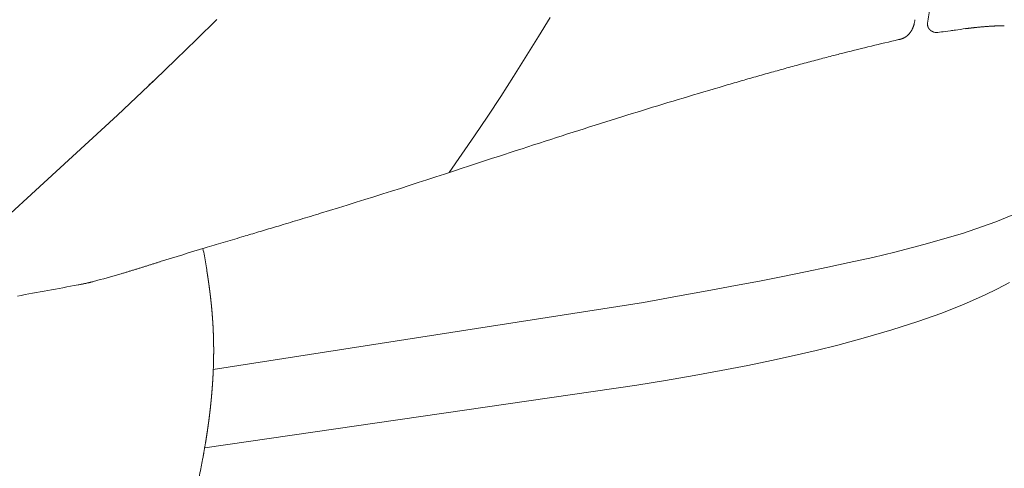
# Model space of a CAD drawing. Units: millimetres. Extents: x 0 to 17320, y 0 to 12230.
# Drawn here: x 15851 to 16174, y 8963 to 9111 of the extents above; entities that cross this region are included whole.
import ezdxf

# ---------------------------------------------------------------- set-up
doc = ezdxf.new("R2010")
doc.units = ezdxf.units.MM
doc.header["$LTSCALE"] = 12
doc.layers.add('120', color=7, linetype='Continuous')
doc.layers.add('122', color=7, linetype='Continuous')
doc.styles.get("Standard").update_dxf_attribs({"font": 'romans.shx', "height": 85})
doc.dimstyles.new('ISO-25', dxfattribs={"dimtxt": 2.5, "dimasz": 2.5, "dimexe": 1.25, "dimexo": 0.625, "dimtad": 1, "dimtxsty": 'Standard', "dimcen": 2.5, "dimadec": 0, "dimazin": 0, "dimtfac": 1, "dimtmove": 0, "dimatfit": 3, "dimfxl": 1, "dimarcsym": 0})

# ---------------------------------------------------------------- blocks, each defined once
blk = doc.blocks.new('LFH_S04')
at = {"layer": '120', "linetype": 'Continuous', "lineweight": 18}
for p, q in [((608.9, 524.02), (615.59, 530.6)), ((721.01, 524.99), (724.81, 531.23)), ((602.13, 517.44), (608.9, 524.02)), ((712.84, 511.89), (721.01, 524.99)), ((595.29, 510.87), (602.13, 517.44)), ((589.14, 505.03), (595.29, 510.87)), ((708.66, 505.38), (712.84, 511.89)), ((583, 499.25), (589.14, 505.03)), ((704.4, 498.91), (708.66, 505.38)), ((558.84, 477.1), (583, 499.25)), ((700.06, 492.47), (704.4, 498.91)), ((691.67, 480.4), (700.06, 492.47)), ((822.84, 450.87), (830.51, 452.6)), ((830.51, 452.6), (837.81, 454.35)), ((808.52, 447.84), (815.79, 449.35)), ((815.79, 449.35), (822.84, 450.87)), ((793.38, 444.84), (801.04, 446.33)), ((801.04, 446.33), (808.52, 447.84)), ((777.52, 441.84), (785.53, 443.34)), ((785.53, 443.34), (793.38, 444.84)), ((867.16, 440.21), (871.4, 442.27)), ((871.4, 442.27), (875.34, 444.35)), ((755.36, 437.81), (766.57, 439.83)), ((766.57, 439.83), (777.52, 441.84)), ((860.46, 437.24), (867.16, 440.21)), ((614.42, 415.8), (755.36, 437.81)), ((853.14, 434.34), (860.46, 437.24)), ((845.26, 431.54), (853.14, 434.34)), ((836.8, 428.81), (845.26, 431.54)), ((828.19, 426.3), (819.12, 423.87)), ((836.8, 428.81), (828.19, 426.3)), ((819.12, 423.87), (812.02, 422.11)), ((804.76, 420.42), (797.31, 418.78)), ((812.02, 422.11), (804.76, 420.42)), ((789.63, 417.19), (780.88, 415.48)), ((797.31, 418.78), (789.63, 417.19)), ((771.97, 413.84), (762.64, 412.21)), ((780.88, 415.48), (771.97, 413.84)), ((753.17, 410.66), (611.6, 390.2)), ((762.64, 412.21), (753.17, 410.66))]:
    blk.add_line(p, q, dxfattribs=at)
at = {"layer": '120', "linetype": 'Continuous', "lineweight": 18, "ltscale": 0.043128}
blk.add_line((854.26, 526.67), (855.97, 526.89), dxfattribs=at)
at = {"layer": '120', "linetype": 'Continuous', "lineweight": 18, "ltscale": 2.7e-05}
blk.add_line((860.96, 527.59), (860.96, 527.59), dxfattribs=at)
at = {"layer": '120', "linetype": 'Continuous', "lineweight": 18, "ltscale": 2.5e-05}
blk.add_line((873.65, 528.57), (873.65, 528.57), dxfattribs=at)
at = {"layer": '120', "linetype": 'Continuous', "lineweight": 18, "ltscale": 0.000252}
blk.add_line((842.33, 525.76), (842.32, 525.75), dxfattribs=at)
at = {"layer": '120', "linetype": 'Continuous', "lineweight": 18, "ltscale": 0.069965}
blk.add_line((593.3, 509.04), (595.33, 510.97), dxfattribs=at)
at = {"layer": '120', "linetype": 'Continuous', "lineweight": 18, "ltscale": 0.151492}
blk.add_line((532.81, 453.06), (558.84, 477.1), dxfattribs=at)
at = {"layer": '120', "linetype": 'Continuous', "lineweight": 18, "ltscale": 0.250985}
blk.add_line((870.91, 464.23), (880.19, 468.05), dxfattribs=at)
at = {"layer": '120', "linetype": 'Continuous', "lineweight": 18, "ltscale": 0.288862}
blk.add_line((859.98, 460.48), (870.91, 464.23), dxfattribs=at)
at = {"layer": '120', "linetype": 'Continuous', "lineweight": 18, "ltscale": 0.330871}
blk.add_line((847.27, 456.78), (859.98, 460.48), dxfattribs=at)
at = {"layer": '120', "linetype": 'Continuous', "lineweight": 18, "ltscale": 0.244366}
blk.add_line((837.81, 454.35), (847.27, 456.78), dxfattribs=at)
at = {"layer": '120', "linetype": 'Continuous', "lineweight": 18, "ltscale": 7.3e-05}
blk.add_line((611.5, 453.08), (611.5, 453.08), dxfattribs=at)
at = {"layer": '120', "linetype": 'Continuous', "lineweight": 18}
for centre, radius, start, end in [((837.58, 530.19), 6.5, 316.9487, 327.3838), ((842.99, 526.74), 5.83, 15.1783, 17.6287), ((851.49, 529.27), 2.95, 253.2517, 277.4278), ((901.59, 167.52), 362.26, 97.5081, 97.8892), ((845.76, 605.88), 79.64, 277.3625, 278.555), ((881.81, 366.35), 162.59, 97.3676, 98.5601), ((1014.71, -240.68), 784.6, 102.94198, 104.27787), ((1015.59, -246.17), 790.13, 104.24144, 104.5453), ((1058.52, -412.37), 961.79, 104.53414, 104.8233), ((1315.76, -1311.93), 1897.44, 106.34228, 107.18782), ((-10.29, 2622.97), 2254.63, 287.01785, 288.25596), ((969.08, -731.55), 1239.88, 106.75087, 107.46114), ((550.2, 442.36), 62.22, 9.9189, 12.1889), ((288.59, 397.26), 327.7, 8.8959, 9.807), ((478, 807.65), 375.73, 284.9769, 286.4138), ((4956.12, -23438.71), 24281.7, 100.406491, 100.454111)]:
    blk.add_arc(centre, radius, start, end, dxfattribs=at)
blk.add_ellipse((322.34, 312), major_axis=(-544.18, -212.57), ratio=0.053364, start_param=3.772548, end_param=3.934862, dxfattribs=at)
for points, degree, knots in [([(857.89, 589.82), (857.64, 588.23), (857.14, 585.05), (856.39, 580.25), (855.63, 575.42), (854.87, 570.55), (854.09, 565.63), (853.32, 560.66), (852.53, 555.63), (851.74, 550.53), (850.93, 545.37), (850.12, 540.12), (849.3, 534.79), (848.75, 531.21), (848.47, 529.41)], 3, [0, 0, 0, 0, 4.818812, 9.671426, 14.560625, 19.49062, 24.467143, 29.495926, 34.583676, 39.73732, 44.963829, 50.269425, 55.659764, 61.139428, 61.139428, 61.139428, 61.139428]), ([(844.36, 530.54), (844.35, 530.45), (844.32, 530.27), (844.28, 530), (844.22, 529.72), (844.17, 529.46), (844.11, 529.22), (844.06, 529.01), (844, 528.79), (843.93, 528.57), (843.86, 528.35), (843.76, 528.09), (843.65, 527.81), (843.52, 527.52), (843.38, 527.24), (843.22, 526.96), (843.11, 526.78), (843.06, 526.69)], 3, [0, 0, 0, 0, 0.26665, 0.542421, 0.829054, 1.128326, 1.340941, 1.560426, 1.784113, 2.014683, 2.251981, 2.495806, 2.844749, 3.148078, 3.458717, 3.77603, 4.099372, 4.099372, 4.099372, 4.099372]), ([(848.55, 528.51), (848.54, 528.53), (848.53, 528.58), (848.5, 528.68), (848.47, 528.83), (848.45, 529.02), (848.45, 529.22), (848.46, 529.35), (848.47, 529.41)], 3, [0, 0, 0, 0, 0.0796176, 0.157997, 0.3198269, 0.5363935, 0.726734, 0.9129906, 0.9129906, 0.9129906, 0.9129906]), ([(850.64, 526.45), (850.5, 526.49), (850.35, 526.54), (850.21, 526.6), (849.96, 526.72), (849.7, 526.88), (849.59, 526.95), (849.43, 527.08), (849.28, 527.21), (849.23, 527.26), (849.14, 527.36), (849.05, 527.46), (849.01, 527.51), (848.9, 527.65), (848.81, 527.8), (848.76, 527.89), (848.7, 528.03), (848.65, 528.15), (848.64, 528.19), (848.63, 528.23), (848.62, 528.27)], 5, [0, 0, 0, 0, 0, 0, 1.329191, 1.329191, 1.329191, 2.287398, 2.287398, 2.287398, 2.788856, 2.788856, 2.788856, 3.281062, 3.281062, 3.281062, 4.191434, 4.191434, 4.191434, 4.596134, 4.596134, 4.596134, 4.596134, 4.596134, 4.596134]), ([(873.65, 528.57), (872.09, 528.55), (870.45, 528.49), (868.74, 528.39), (866.21, 528.19), (863.51, 527.9), (862.67, 527.81), (861.83, 527.7), (860.96, 527.59)], 5, [0, 0, 0, 0, 0, 0, 31.135377, 31.135377, 31.135377, 44.632688, 44.632688, 44.632688, 44.632688, 44.632688, 44.632688]), ([(842.32, 525.75), (842.3, 525.72), (842.24, 525.66), (842.16, 525.58), (842.08, 525.5), (841.99, 525.42), (841.91, 525.35), (841.83, 525.28), (841.75, 525.21), (841.67, 525.14), (841.59, 525.08), (841.51, 525.02), (841.43, 524.96), (841.35, 524.91), (841.27, 524.85), (841.19, 524.8), (841.1, 524.75), (841.01, 524.69), (840.9, 524.63), (840.78, 524.57), (840.66, 524.51), (840.54, 524.45), (840.44, 524.41), (840.35, 524.37), (840.26, 524.34), (840.16, 524.3), (840.07, 524.27), (839.97, 524.24), (839.88, 524.21), (839.79, 524.18), (839.69, 524.16), (839.6, 524.13), (839.52, 524.11), (839.44, 524.09), (839.36, 524.07), (839.29, 524.06), (839.21, 524.04), (839.14, 524.02), (839.06, 524), (839.02, 523.99), (838.99, 523.99)], 3, [0, 0, 0, 0, 0.116207, 0.232008, 0.347369, 0.462299, 0.571057, 0.679443, 0.787469, 0.895131, 0.993917, 1.092154, 1.190298, 1.287947, 1.385446, 1.482507, 1.579332, 1.675781, 1.81357, 1.950758, 2.087236, 2.223324, 2.324395, 2.425351, 2.524776, 2.624169, 2.723212, 2.822022, 2.920595, 3.018906, 3.116915, 3.214396, 3.295288, 3.37547, 3.454934, 3.533502, 3.610994, 3.687164, 3.761763, 3.834916, 3.834916, 3.834916, 3.834916]), ([(812.46, 517.41), (811.63, 517.19), (809.96, 516.75), (807.45, 516.07), (804.94, 515.39), (802.41, 514.7), (799.87, 514), (797.32, 513.29), (794.77, 512.57), (792.2, 511.84), (789.63, 511.1), (787.05, 510.36), (784.46, 509.61), (782.73, 509.11), (781.86, 508.85)], 3, [0, 0, 0, 0, 2.582427, 5.177957, 7.786219, 10.406837, 13.039451, 15.683676, 18.339143, 21.00549, 23.682305, 26.369303, 29.066151, 31.772531, 31.772531, 31.772531, 31.772531]), ([(611.73, 455.71), (612.7, 456), (614.67, 456.59), (617.64, 457.48), (620.67, 458.39), (623.48, 459.22), (626.14, 460.01), (628.63, 460.75), (631.22, 461.52), (633.83, 462.3), (636.67, 463.15), (639.72, 464.07), (642.99, 465.06), (646.28, 466.05), (648.47, 466.72), (649.58, 467.06)], 3, [0, 0, 0, 0, 3.043225, 6.15019, 9.315467, 12.533329, 14.945795, 17.625649, 20.330813, 23.058572, 25.806459, 29.20073, 32.618249, 36.055807, 39.510525, 39.510525, 39.510525, 39.510525]), ([(584.17, 447.23), (584.53, 447.34), (585.26, 447.56), (586.35, 447.88), (587.43, 448.21), (588.5, 448.53), (589.57, 448.86), (590.64, 449.19), (591.7, 449.52), (592.76, 449.85), (593.83, 450.19), (594.9, 450.52), (595.97, 450.86), (596.68, 451.08), (597.04, 451.19)], 3, [0, 0, 0, 0, 1.141876, 2.275756, 3.40301, 4.524898, 5.642714, 6.757733, 7.871319, 8.984743, 10.099614, 11.217138, 12.338826, 13.466037, 13.466037, 13.466037, 13.466037]), ([(612.76, 397.7), (612.94, 399.01), (613.11, 400.32), (613.27, 401.63), (613.45, 403.2), (613.61, 404.77), (613.64, 405.01), (613.69, 405.54), (613.74, 406.06), (613.77, 406.32), (613.82, 406.84), (613.86, 407.35), (613.88, 407.6), (614.04, 409.43), (614.18, 411.27), (614.28, 412.86), (614.39, 414.99), (614.46, 417.11), (614.48, 417.62), (614.51, 418.68), (614.53, 419.73), (614.53, 420.26), (614.54, 421.3), (614.54, 422.34), (614.54, 422.85), (614.53, 424.06), (614.51, 425.26), (614.49, 425.93), (614.46, 427.09), (614.41, 428.25), (614.39, 428.71), (614.35, 429.68), (614.29, 430.63), (614.26, 431.11), (614.18, 432.42), (614.08, 433.72), (614.01, 434.56), (613.93, 435.52), (613.83, 436.49), (613.83, 436.58), (613.78, 437.03), (613.74, 437.47), (613.7, 437.78), (613.66, 438.2), (613.61, 438.63), (613.6, 438.74), (613.56, 439.1), (613.52, 439.47), (613.49, 439.74), (613.42, 440.28), (613.35, 440.81), (613.33, 441), (613.22, 441.92), (613.1, 442.83), (613.01, 443.46), (612.83, 444.76), (612.64, 446.02), (612.55, 446.64), (612.45, 447.28), (612.34, 447.94)], 5, [0, 0, 0, 0, 0, 0, 11.887182, 11.887182, 11.887182, 14.29536, 14.29536, 14.29536, 16.669698, 16.669698, 16.669698, 19.079555, 19.079555, 19.079555, 33.337511, 33.337511, 33.337511, 38.141731, 38.141731, 38.141731, 42.88794, 42.88794, 42.88794, 47.653641, 47.653641, 47.653641, 53.937992, 53.937992, 53.937992, 58.534605, 58.534605, 58.534605, 63.094646, 63.094646, 63.094646, 71.192608, 71.192608, 71.192608, 72.411947, 72.411947, 72.411947, 75.494921, 75.494921, 75.494921, 76.522599, 76.522599, 76.522599, 78.91337, 78.91337, 78.91337, 81.4667, 81.4667, 81.4667, 87.67033, 87.67033, 87.67033, 94.261838, 94.261838, 94.261838, 94.261838, 94.261838, 94.261838]), ([(575.1, 444.68), (574.98, 444.65), (574.75, 444.59), (574.4, 444.5), (574.05, 444.41), (573.78, 444.34), (573.5, 444.27), (573.21, 444.2), (572.82, 444.12), (572.42, 444.03), (572.01, 443.95), (571.57, 443.86), (571.11, 443.77), (570.62, 443.68), (570.28, 443.62), (570.11, 443.58)], 3, [0, 0, 0, 0, 0.368086, 0.728139, 1.083521, 1.43709, 1.562692, 1.95, 2.343866, 2.749024, 3.170717, 3.613908, 4.083555, 4.583308, 5.115508, 5.115508, 5.115508, 5.115508]), ([(531.65, 196.91), (533.54, 200.01), (535.38, 203.13), (537.19, 206.26), (539.08, 209.56), (540.94, 212.89), (541.02, 213.03), (541.64, 214.13), (542.24, 215.22), (542.72, 216.09), (543.42, 217.34), (544, 218.41), (544.23, 218.82), (544.73, 219.75), (545.32, 220.82), (545.67, 221.47), (546.22, 222.49), (546.81, 223.59), (546.98, 223.91), (549.63, 228.83), (552.23, 233.77), (554.61, 238.37), (557.18, 243.43), (559.71, 248.51), (559.92, 248.95), (560.58, 250.26), (561.22, 251.57), (561.65, 252.44), (562.76, 254.7), (563.86, 256.96), (564.54, 258.35), (565.46, 260.26), (566.38, 262.19), (566.62, 262.7), (567.6, 264.75), (568.57, 266.8), (569.29, 268.34), (571.64, 273.37), (573.95, 278.43), (575.53, 281.94), (577.33, 285.99), (579.1, 290.05), (579.29, 290.49), (579.95, 292.02), (580.58, 293.48), (580.96, 294.38), (581.69, 296.08), (582.42, 297.8), (582.78, 298.65), (583.36, 300.03), (583.96, 301.49), (584.17, 301.99), (585.12, 304.29), (586.05, 306.56), (586.73, 308.25), (587.9, 311.15), (588.99, 313.92), (589.47, 315.14), (590.52, 317.85), (591.62, 320.73), (592.23, 322.36), (593, 324.41), (593.75, 326.46), (593.9, 326.85), (596.12, 332.92), (598.25, 339.03), (600.16, 344.8), (602.07, 350.91), (603.85, 357.05), (603.94, 357.37), (604.38, 358.89), (604.81, 360.42), (605.15, 361.64), (605.64, 363.43), (606.11, 365.21), (606.26, 365.78), (607.38, 370.05), (608.42, 374.33), (609.25, 378.01), (610.24, 382.74), (611.12, 387.49), (611.31, 388.55), (611.74, 391.01), (612.14, 393.47), (612.36, 394.88), (612.56, 396.28), (612.76, 397.7)], 5, [0, 0, 0, 0, 0, 0, 32.731131, 32.731131, 32.731131, 34.173597, 34.173597, 34.173597, 43.936178, 43.936178, 43.936178, 50.503553, 50.503553, 50.503553, 58.231329, 58.231329, 58.231329, 61.737259, 61.737259, 61.737259, 107.999626, 107.999626, 107.999626, 112.351866, 112.351866, 112.351866, 121.056344, 121.056344, 121.056344, 135.053179, 135.053179, 135.053179, 140.101719, 140.101719, 140.101719, 155.247325, 155.247325, 155.247325, 189.539672, 189.539672, 189.539672, 194.673617, 194.673617, 194.673617, 204.666915, 204.666915, 204.666915, 213.808758, 213.808758, 213.808758, 218.807435, 218.807435, 218.807435, 235.940036, 235.940036, 235.940036, 249.738342, 249.738342, 249.738342, 265.828257, 265.828257, 265.828257, 269.247611, 269.247611, 269.247611, 323.3679, 323.3679, 323.3679, 326.306901, 326.306901, 326.306901, 337.46822, 337.46822, 337.46822, 342.751576, 342.751576, 342.751576, 376.969767, 376.969767, 376.969767, 386.733703, 386.733703, 386.733703, 399.586651, 399.586651, 399.586651, 399.586651, 399.586651, 399.586651])]:
    blk.add_open_spline(points, degree=degree, knots=knots, dxfattribs=at)
blk = doc.blocks.new('*D53')
at = {"layer": '122', "color": 0, "lineweight": -2}
for p, q in [((14086.4, 9440.27), (14086.4, 7261)), ((16513.6, 9440.27), (16513.6, 7261)), ((14141.4, 7291), (15130.48, 7291)), ((16458.6, 7291), (15469.52, 7291))]:
    blk.add_line(p, q, dxfattribs=at)
at = {"layer": '122', "color": 0}
for points in [[(14141.4, 7300.17), (14141.4, 7281.83), (14086.4, 7291)], [(16458.6, 7300.17), (16458.6, 7281.83), (16513.6, 7291)]]:
    blk.add_solid(points, dxfattribs=at)
at = {"layer": 'Defpoints', "color": 0}
for p in [(14086.4, 9440.9), (16513.6, 9440.9), (16513.6, 7291)]:
    blk.add_point(p, dxfattribs=at)
at = {"layer": '122', "color": 0, "insert": (15300, 7291), "char_height": 85, "attachment_point": 5}
blk.add_mtext('95.5', dxfattribs=at)
blk = doc.blocks.new('*D54')
at = {"layer": '122', "color": 0, "lineweight": -2}
for p, q in [((15300.62, 10274.2), (16820, 10274.2)), ((16790, 10219.2), (16790, 9232.96)), ((16790, 8106), (16790, 9092.24)), ((16370.62, 8051), (16820, 8051))]:
    blk.add_line(p, q, dxfattribs=at)
at = {"layer": '122', "color": 0}
for points in [[(16780.83, 10219.2), (16799.17, 10219.2), (16790, 10274.2)], [(16780.83, 8106), (16799.17, 8106), (16790, 8051)]]:
    blk.add_solid(points, dxfattribs=at)
at = {"layer": 'Defpoints', "color": 0}
for p in [(15300, 10274.2), (16790, 10274.2), (16370, 8051)]:
    blk.add_point(p, dxfattribs=at)
at = {"layer": '122', "color": 0, "insert": (16790, 9162.6), "char_height": 85, "attachment_point": 5, "rotation": 90}
blk.add_mtext('G', dxfattribs=at)

msp = doc.modelspace()

# ---------------------------------------------------------------- block references
at = {"layer": '120'}
msp.add_blockref('LFH_S04', (15300, 8580), dxfattribs=at)

# ---------------------------------------------------------------- dimensions: what is measured, and where the dimension line sits
at = {"layer": '122'}
dim = msp.add_linear_dim(base=(16790, 10274.2), p1=(16370, 8051), p2=(15300, 10274.2), angle=90, text='G', dimstyle='ISO-25', override={"dimtxt": 85, "dimasz": 55, "dimexe": 30, "dimgap": 40, "dimtad": 0}, dxfattribs=at)
dim.commit()
dim.dimension.update_dxf_attribs({"geometry": '*D54', "text_midpoint": (16790, 9162.6)})
dim = msp.add_linear_dim(base=(16513.6009, 7291), p1=(14086.3991, 9440.9), p2=(16513.6009, 9440.9), text='95.5', dimstyle='ISO-25', override={"dimtxt": 85, "dimasz": 55, "dimexe": 30, "dimgap": 40, "dimtad": 0}, dxfattribs=at)
dim.commit()
dim.dimension.update_dxf_attribs({"geometry": '*D53', "text_midpoint": (15300, 7291)})

doc.saveas('drawing.dxf')
